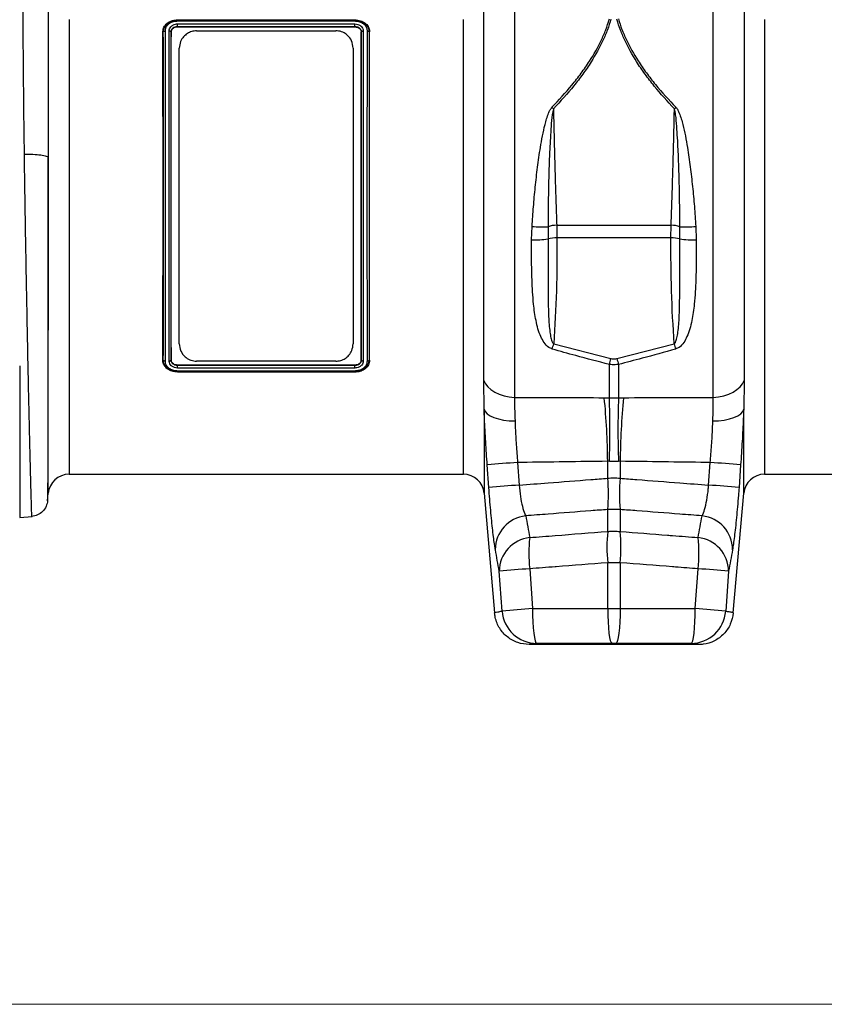
# Model space of a CAD drawing. Units: millimetres. Extents: x 1134 to 11922, y 1102 to 5464.
# Drawn here: x 8573 to 8804, y 2997 to 3280 of the extents above; entities that cross this region are included whole.
import ezdxf

# ---------------------------------------------------------------- set-up
doc = ezdxf.new("R2010")
doc.units = ezdxf.units.MM
doc.layers.get('0').update_dxf_attribs({"linetype": 'CONTINUOUS'})
doc.layers.add('ACO_DIMS', color=8, linetype='CONTINUOUS')
doc.layers.add('ACO_DRAINAGE', color=7, linetype='CONTINUOUS')

# ---------------------------------------------------------------- blocks, each defined once
blk = doc.blocks.new('ACO_-_32991_-_FRONT')
at = {"layer": 'ACO_DRAINAGE', "linetype": 'Continuous'}
for p, q in [((-718.75, 138.7), (-718.75, 22.08)), ((-661.65, 22.08), (-661.65, 138.7)), ((-727.64, 26.96), (-727.64, 133.75)), ((-652.76, 133.75), (-652.76, 26.96)), ((-846.9, 130.77), (-846.9, 0)), ((-815.7, 130.65), (-764.69, 130.65)), ((-815.7, 130.41), (-815.7, 130.65)), ((-815.7, 130.41), (-815.7, 130.41)), ((-815.7, 130.41), (-764.7, 130.41)), ((-764.71, 130.23), (-815.7, 130.23)), ((-764.7, 130.41), (-764.69, 130.65)), ((-764.7, 130.41), (-764.7, 130.41)), ((-733.5, 0), (-733.5, 130.77)), ((-646.9, 130.77), (-646.9, 0)), ((-815.71, 129.47), (-764.7, 129.47)), ((-815.7, 128.67), (-815.7, 128.67)), ((-815.7, 128.67), (-815.7, 128.62)), ((-764.7, 128.67), (-815.7, 128.67)), ((-815.7, 128.62), (-764.7, 128.62)), ((-810.2, 127.5), (-770.2, 127.5)), ((-764.7, 128.67), (-764.7, 128.62)), ((-764.7, 128.67), (-764.7, 128.67)), ((-819.79, 127.23), (-819.92, 127.25)), ((-817.61, 127.22), (-817.54, 127.23)), ((-817.54, 127.23), (-817.48, 127.24)), ((-762.87, 127.23), (-762.92, 127.24)), ((-762.79, 127.22), (-762.87, 127.23)), ((-760.61, 127.22), (-760.48, 127.24)), ((-815.2, 37.5), (-815.2, 122.5)), ((-765.2, 122.5), (-765.2, 37.5)), ((-852.88, -5.48), (-852.88, 91.17)), ((-713.87, 67.41), (-713.74, 71.24)), ((-709.15, 71.17), (-709.15, 67.68)), ((-706.66, 71.57), (-673.74, 71.57)), ((-706.66, 71.57), (-706.59, 67.95)), ((-673.81, 67.95), (-673.74, 71.57)), ((-671.25, 67.68), (-671.25, 71.17)), ((-666.66, 71.24), (-666.53, 67.41)), ((-673.81, 67.95), (-706.59, 67.95)), ((-707.51, 37.48), (-691.07, 33.25)), ((-689.33, 33.25), (-672.88, 37.48)), ((-819.78, 32.78), (-819.92, 32.76)), ((-817.61, 32.78), (-817.53, 32.77)), ((-817.53, 32.77), (-817.48, 32.76)), ((-764.7, 31.38), (-815.7, 31.38)), ((-815.7, 31.33), (-815.7, 31.38)), ((-815.7, 31.33), (-815.7, 31.33)), ((-815.7, 31.33), (-764.7, 31.33)), ((-770.2, 32.5), (-810.2, 32.5)), ((-764.7, 31.33), (-764.7, 31.38)), ((-764.7, 31.33), (-764.7, 31.33)), ((-762.86, 32.77), (-762.92, 32.76)), ((-762.79, 32.78), (-762.86, 32.77)), ((-760.61, 32.77), (-760.48, 32.75)), ((-691.51, 21.97), (-691.51, 31.56)), ((-688.89, 31.56), (-688.89, 21.97)), ((-815.7, 29.59), (-815.71, 29.35)), ((-764.7, 29.35), (-815.71, 29.35)), ((-764.69, 30.53), (-815.7, 30.53)), ((-815.7, 29.59), (-815.7, 29.59)), ((-764.7, 29.59), (-815.7, 29.59)), ((-815.69, 29.77), (-764.7, 29.77)), ((-764.7, 29.59), (-764.7, 29.59)), ((-764.7, 29.59), (-764.7, 29.35)), ((-727.52, 18.66), (-727.64, 26.96)), ((-727.64, 26.96), (-727.18, 26.01)), ((-727.18, 26.01), (-726.48, 25.13)), ((-653.91, 25.13), (-653.22, 26.01)), ((-653.22, 26.01), (-652.76, 26.96)), ((-652.76, 26.96), (-652.88, 18.66)), ((-726.48, 25.13), (-725.57, 24.32)), ((-725.57, 24.32), (-724.47, 23.61)), ((-724.47, 23.61), (-723.21, 23.02)), ((-723.21, 23.02), (-721.81, 22.56)), ((-658.59, 22.56), (-657.19, 23.02)), ((-657.19, 23.02), (-655.93, 23.61)), ((-655.93, 23.61), (-654.82, 24.32)), ((-654.82, 24.32), (-653.91, 25.13)), ((-721.81, 22.56), (-720.31, 22.24)), ((-720.31, 22.24), (-718.75, 22.08)), ((-692.97, 22), (-691.51, 21.97)), ((-691.51, 21.97), (-688.89, 21.97)), ((-688.89, 21.97), (-687.42, 22)), ((-661.65, 22.08), (-660.09, 22.24)), ((-660.09, 22.24), (-658.59, 22.56)), ((-727.52, 18.66), (-727.52, -5.48)), ((-727.52, 18.66), (-727.24, 17.99)), ((-727.24, 17.99), (-726.66, 17.37)), ((-726.66, 17.37), (-725.81, 16.79)), ((-654.59, 16.79), (-653.74, 17.37)), ((-653.74, 17.37), (-653.16, 17.99)), ((-653.16, 17.99), (-652.88, 18.66)), ((-652.88, -5.48), (-652.88, 18.66)), ((-725.81, 16.79), (-724.72, 16.3)), ((-724.72, 16.3), (-723.41, 15.89)), ((-723.41, 15.89), (-721.93, 15.58)), ((-721.93, 15.58), (-720.32, 15.38)), ((-720.32, 15.38), (-718.63, 15.3)), ((-661.77, 15.3), (-660.08, 15.38)), ((-660.08, 15.38), (-658.47, 15.58)), ((-658.47, 15.58), (-656.98, 15.89)), ((-656.98, 15.89), (-655.68, 16.3)), ((-655.68, 16.3), (-654.59, 16.79)), ((-717.9, 3.36), (-717.43, -3.13)), ((-691.51, 3.7), (-692, 3.71)), ((-692, -1.16), (-692, 3.71)), ((-688.89, 3.7), (-691.51, 3.7)), ((-688.4, 3.71), (-688.89, 3.7)), ((-688.4, 3.71), (-688.4, -1.16)), ((-662.97, -3.13), (-662.5, 3.36)), ((-846.9, 0), (-733.5, 0)), ((-726.17, -3.86), (-726.64, 2.66)), ((-653.76, 2.66), (-654.23, -3.86)), ((-646.9, 0), (-553.1, 0)), ((-853.07, -7.69), (-852.88, -5.48)), ((-727.52, -5.48), (-724.51, -39.87)), ((-655.89, -39.87), (-652.88, -5.48)), ((-692, -16.46), (-692, -10.15)), ((-688.4, -10.15), (-688.4, -16.46)), ((-861.1, -12.45), (-857.52, -12.14)), ((-692, -38.63), (-692, -25.46)), ((-688.4, -25.46), (-688.4, -38.63)), ((-722.34, -39.36), (-723.16, -27.9)), ((-714.42, -27.2), (-713.6, -38.65)), ((-666.8, -38.65), (-665.98, -27.2)), ((-657.24, -27.9), (-658.05, -39.36)), ((-713.6, -38.65), (-713.58, -40.59)), ((-692, -38.63), (-688.4, -38.63)), ((-692, -38.63), (-691.97, -40.58)), ((-688.4, -38.63), (-688.43, -40.58)), ((-666.82, -40.59), (-666.8, -38.65)), ((-713.58, -40.59), (-713.51, -42.46)), ((-713.51, -42.46), (-713.4, -44.19)), ((-691.97, -40.58), (-691.9, -42.45)), ((-691.9, -42.45), (-691.79, -44.18)), ((-688.5, -42.45), (-688.61, -44.18)), ((-688.43, -40.58), (-688.5, -42.45)), ((-667, -44.19), (-666.89, -42.46)), ((-666.89, -42.46), (-666.82, -40.59)), ((-713.4, -44.19), (-713.24, -45.7)), ((-691.79, -44.18), (-691.64, -45.69)), ((-688.61, -44.18), (-688.76, -45.69)), ((-667.16, -45.7), (-667, -44.19)), ((-713.24, -45.7), (-713.06, -46.95)), ((-713.06, -46.95), (-712.85, -47.87)), ((-712.85, -47.87), (-712.62, -48.45)), ((-691.64, -45.69), (-691.46, -46.93)), ((-691.46, -46.93), (-691.26, -47.86)), ((-691.26, -47.86), (-691.03, -48.43)), ((-689.14, -47.86), (-689.37, -48.43)), ((-688.94, -46.93), (-689.14, -47.86)), ((-688.76, -45.69), (-688.94, -46.93)), ((-667.78, -48.45), (-667.55, -47.87)), ((-667.55, -47.87), (-667.34, -46.95)), ((-667.34, -46.95), (-667.16, -45.7)), ((-665.85, -49), (-714.55, -49)), ((-712.62, -48.45), (-712.38, -48.65)), ((-691.03, -48.43), (-690.8, -48.63)), ((-689.6, -48.63), (-690.8, -48.63)), ((-689.37, -48.43), (-689.6, -48.63)), ((-668.02, -48.65), (-667.78, -48.45))]:
    blk.add_line(p, q, dxfattribs=at)
for centre, radius, start, end in [((-732.95, 79.56), 35.97, 45.1663, 46.1371), ((-647.45, 79.56), 35.97, 133.8629, 134.8337), ((-710.92, 104.25), 33.13, 265.1183, 273.0581), ((-706.61, 63.44), 8.13, 90.3357, 108.1817), ((-673.79, 63.44), 8.13, 71.8183, 89.6643), ((-669.48, 104.25), 33.13, 266.9419, 274.8817), ((-706.76, 57.21), 10.73, 89.0671, 102.8856), ((-673.64, 57.21), 10.73, 77.1144, 90.9329), ((-712.83, 90.79), 23.41, 267.4442, 279.0275), ((-667.57, 90.79), 23.41, 260.9725, 272.5558), ((-795.05, 62.29), 90.98, 343.2017, 344.1789), ((-585.35, 62.29), 90.98, 195.8211, 196.7983), ((-787.91, 57.37), 99.8, 345.0125, 346.0126), ((-592.49, 57.37), 99.8, 193.9874, 194.9875), ((-898.37, 1.84), 206.38, 0.5176, 5.605), ((-973.5, 12.83), 282.14, 358.1439, 1.8561), ((-406.9, 12.83), 282.14, 178.1439, 181.8561), ((-482.03, 1.84), 206.38, 174.395, 179.4824), ((-700.46, -267.2), 271.12, 93.6873, 95.5397), ((-679.94, -267.2), 271.12, 84.4603, 86.3127), ((-733.5, -6), 6, 5, 90), ((-646.9, -6), 6, 90, 175), ((-846.9, -6), 6, 90, 175), ((-736.33, -5.65), 44.56, 354.206, 5.794), ((-644.07, -5.65), 44.56, 174.206, 185.794), ((-700.12, -265.23), 262.67, 93.7794, 95.692), ((-680.28, -265.23), 262.67, 84.308, 86.2206), ((-714.56, -21.68), 9.75, 95.9234, 180.156), ((-665.84, -21.68), 9.75, 359.844, 84.0766), ((-647.66, -20.96), 44.56, 174.206, 185.794), ((-732.74, -20.96), 44.56, 354.206, 5.794), ((-713.4, -27.92), 9.76, 96.0096, 179.8876), ((-670.93, -22.7), 43.73, 174.096, 185.904), ((-709.47, -22.7), 43.73, 354.096, 5.904), ((-667, -27.92), 9.76, 0.1124, 83.9904), ((-696.85, -303.55), 276.91, 93.6388, 95.4532), ((-683.55, -303.55), 276.91, 84.5468, 86.3612), ((-696.18, -303.96), 265.88, 93.7579, 95.6481), ((-712.37, -38.65), 10, 184.1004, 269.9545), ((-668.02, -38.65), 10, 270.0455, 355.8996), ((-684.22, -303.96), 265.88, 84.3519, 86.2421)]:
    blk.add_arc(centre, radius, start, end, dxfattribs=at)
for points, knots in [([(-859.73, 92.07), (-859.77, 95.11), (-859.85, 101.1), (-859.94, 109.72), (-860.02, 117.83), (-860.07, 125.36), (-860.1, 132.32), (-860.11, 136.54), (-860.11, 138.62)], [0, 0, 0, 0, 0.179616, 0.354057, 0.523319, 0.687399, 0.846294, 1, 1, 1, 1]), ([(-852.86, 134.14), (-852.86, 132.19), (-852.86, 128.24), (-852.86, 121.75), (-852.86, 114.78), (-852.87, 107.31), (-852.87, 99.42), (-852.88, 93.95), (-852.88, 91.17)], [0, 0, 0, 0, 0.1560807, 0.3163699, 0.4808861, 0.6496488, 0.8226793, 1, 1, 1, 1]), ([(-819.92, 127.25), (-819.86, 127.7), (-819.73, 128.61), (-818.78, 129.69), (-817.53, 130.39), (-816.44, 130.63), (-815.84, 130.64), (-815.7, 130.65)], [0, 0, 0, 0, 0.251287, 0.505496, 0.726228, 0.93834, 1, 1, 1, 1]), ([(-819.78, 127.23), (-819.77, 127.29), (-819.74, 127.71), (-819.52, 128.55), (-818.86, 129.29), (-818.05, 129.87), (-817.07, 130.31), (-816.16, 130.38), (-815.7, 130.41)], [0, 0, 0, 0, 0.033035, 0.251746, 0.470004, 0.559122, 0.777183, 1, 1, 1, 1]), ([(-815.7, 130.23), (-816.12, 130.2), (-816.95, 130.14), (-817.84, 129.73), (-818.55, 129.21), (-819.11, 128.55), (-819.26, 127.86), (-819.29, 127.48), (-819.3, 127.44)], [0, 0, 0, 0, 0.226686, 0.446714, 0.535713, 0.752007, 0.966989, 1, 1, 1, 1]), ([(-815.7, 130.23), (-815.7, 130.24), (-815.7, 130.29), (-815.7, 130.37), (-815.7, 130.4), (-815.7, 130.41)], [0, 0, 0, 0, 0.086917, 0.500558, 1, 1, 1, 1]), ([(-764.71, 130.23), (-764.71, 130.24), (-764.71, 130.29), (-764.7, 130.37), (-764.7, 130.4), (-764.7, 130.41)], [0, 0, 0, 0, 0.0460619, 0.5359791, 1, 1, 1, 1]), ([(-761.1, 127.45), (-761.11, 127.57), (-761.12, 127.99), (-761.39, 128.66), (-762.03, 129.39), (-762.95, 129.95), (-763.93, 130.19), (-764.53, 130.22), (-764.71, 130.23)], [0, 0, 0, 0, 0.079127, 0.284491, 0.459194, 0.678719, 0.900014, 1, 1, 1, 1]), ([(-764.7, 130.41), (-764.5, 130.4), (-763.86, 130.37), (-762.79, 130.12), (-761.75, 129.5), (-760.97, 128.64), (-760.7, 127.95), (-760.64, 127.55), (-760.64, 127.55)], [0, 0, 0, 0, 0.101378, 0.335761, 0.56851, 0.756712, 0.99999, 1, 1, 1, 1]), ([(-764.69, 130.65), (-764.15, 130.6), (-763.06, 130.5), (-761.73, 129.78), (-760.85, 128.8), (-760.51, 127.92), (-760.49, 127.39), (-760.48, 127.24)], [0, 0, 0, 0, 0.2427009, 0.4881363, 0.7038985, 0.9193475, 1, 1, 1, 1]), ([(-708.03, 105.49), (-706.06, 107.59), (-703.09, 110.76), (-699.59, 115.27), (-696.65, 119.51), (-694.27, 123.7), (-692.48, 127.77), (-691.83, 129.85), (-691.51, 130.89)], [0, 0, 0, 0, 0.270257, 0.407279, 0.545033, 0.769234, 0.88411, 1, 1, 1, 1]), ([(-691.07, 130.8), (-691.39, 129.78), (-692.01, 127.75), (-693.78, 123.62), (-696.16, 119.35), (-699.11, 115.04), (-702.6, 110.47), (-705.59, 107.23), (-707.59, 105.06)], [0, 0, 0, 0, 0.112192, 0.224408, 0.455683, 0.590509, 0.725364, 1, 1, 1, 1]), ([(-672.81, 105.06), (-674.79, 107.21), (-677.78, 110.44), (-681.29, 115.04), (-684.23, 119.34), (-686.59, 123.58), (-688.36, 127.68), (-689.01, 129.76), (-689.33, 130.8)], [0, 0, 0, 0, 0.27143, 0.409478, 0.547494, 0.77054, 0.885284, 1, 1, 1, 1]), ([(-688.89, 130.89), (-688.58, 129.89), (-687.96, 127.9), (-686.2, 123.85), (-683.84, 119.65), (-680.9, 115.39), (-677.39, 110.85), (-674.39, 107.64), (-672.37, 105.49)], [0, 0, 0, 0, 0.110765, 0.222495, 0.451779, 0.587183, 0.723365, 1, 1, 1, 1]), ([(-819.78, 127.23), (-819.76, 127.27), (-819.71, 127.33), (-819.59, 127.4), (-819.45, 127.43), (-819.35, 127.44), (-819.3, 127.44), (-819.3, 127.44)], [0, 0, 0, 0, 0.277023, 0.535667, 0.794476, 0.974435, 1, 1, 1, 1]), ([(-819.3, 127.44), (-819.29, 124.83), (-819.29, 119.59), (-819.29, 111.83), (-819.28, 104.61), (-819.28, 98.01), (-819.28, 91.21), (-819.28, 84.35), (-819.28, 77.52), (-819.28, 70.74), (-819.28, 63.95), (-819.28, 57.26), (-819.29, 50.77), (-819.29, 44.47), (-819.29, 38.34), (-819.3, 34.49), (-819.3, 32.55)], [0, 0, 0, 0, 0.092788, 0.186857, 0.253417, 0.320443, 0.388944, 0.457955, 0.524156, 0.590818, 0.658929, 0.727541, 0.794422, 0.861778, 0.93063, 1, 1, 1, 1]), ([(-818.1, 32.54), (-818.1, 32.62), (-818.1, 34.52), (-818.11, 38.36), (-818.11, 44.33), (-818.11, 50.63), (-818.12, 57.13), (-818.12, 63.74), (-818.12, 70.45), (-818.12, 77.31), (-818.12, 84.19), (-818.12, 90.99), (-818.12, 97.72), (-818.12, 104.4), (-818.11, 111.72), (-818.11, 119.56), (-818.1, 124.82), (-818.1, 127.46)], [0, 0, 0, 0, 0.003051, 0.069222, 0.135853, 0.203932, 0.272512, 0.338683, 0.405313, 0.473393, 0.541973, 0.608501, 0.675496, 0.743965, 0.812944, 0.905829, 1, 1, 1, 1]), ([(-818.1, 127.46), (-818.08, 127.67), (-818.03, 128.09), (-817.66, 128.69), (-817.07, 129.16), (-816.35, 129.43), (-815.89, 129.46), (-815.71, 129.47)], [0, 0, 0, 0, 0.2061819, 0.3982393, 0.6406913, 0.8550563, 1, 1, 1, 1]), ([(-818.1, 127.46), (-818.09, 127.46), (-818.03, 127.46), (-817.92, 127.44), (-817.78, 127.4), (-817.67, 127.32), (-817.63, 127.26), (-817.61, 127.22)], [0, 0, 0, 0, 0.047471, 0.253714, 0.502481, 0.75124, 1, 1, 1, 1]), ([(-815.7, 128.67), (-815.85, 128.66), (-816.22, 128.64), (-816.8, 128.44), (-817.26, 128.08), (-817.51, 127.71), (-817.58, 127.47), (-817.6, 127.37), (-817.6, 127.37)], [0, 0, 0, 0, 0.156659, 0.385207, 0.643277, 0.848774, 0.999979, 1, 1, 1, 1]), ([(-817.48, 127.24), (-817.46, 127.4), (-817.42, 127.72), (-817.09, 128.14), (-816.64, 128.44), (-816.15, 128.6), (-815.82, 128.61), (-815.7, 128.62)], [0, 0, 0, 0, 0.220022, 0.437309, 0.646372, 0.863201, 1, 1, 1, 1]), ([(-815.7, 128.67), (-815.7, 128.68), (-815.7, 128.71), (-815.7, 128.83), (-815.7, 128.97), (-815.7, 129.14), (-815.7, 129.3), (-815.7, 129.41), (-815.71, 129.46), (-815.71, 129.47)], [0, 0, 0, 0, 0.164279, 0.328559, 0.492833, 0.657117, 0.821424, 0.977177, 1, 1, 1, 1]), ([(-810.2, 127.5), (-810.68, 127.46), (-811.65, 127.37), (-812.96, 126.74), (-814.07, 125.77), (-814.99, 124.35), (-815.12, 123.16), (-815.2, 122.5)], [0, 0, 0, 0, 0.167669, 0.334795, 0.514867, 0.728884, 1, 1, 1, 1]), ([(-765.2, 122.5), (-765.29, 123.22), (-765.46, 124.6), (-766.65, 126.17), (-768.13, 127.15), (-769.36, 127.48), (-770.06, 127.5), (-770.2, 127.5)], [0, 0, 0, 0, 0.294414, 0.565612, 0.757732, 0.951001, 1, 1, 1, 1]), ([(-764.7, 129.47), (-764.39, 129.44), (-763.78, 129.38), (-763.21, 129.06), (-762.76, 128.68), (-762.43, 128.24), (-762.31, 127.75), (-762.3, 127.49), (-762.3, 127.46)], [0, 0, 0, 0, 0.235615, 0.478108, 0.526009, 0.748352, 0.970791, 1, 1, 1, 1]), ([(-764.7, 128.67), (-764.7, 128.68), (-764.7, 128.71), (-764.7, 128.83), (-764.7, 128.97), (-764.7, 129.14), (-764.7, 129.3), (-764.7, 129.41), (-764.7, 129.46), (-764.7, 129.47)], [0, 0, 0, 0, 0.164266, 0.328531, 0.492795, 0.657062, 0.821336, 0.968679, 1, 1, 1, 1]), ([(-762.79, 127.22), (-762.79, 127.25), (-762.8, 127.45), (-762.91, 127.76), (-763.16, 128.08), (-763.48, 128.34), (-763.72, 128.47), (-764.17, 128.63), (-764.45, 128.65), (-764.7, 128.67)], [0, 0, 0, 0, 0.029631, 0.253385, 0.474892, 0.522668, 0.72299, 0.7643, 1, 1, 1, 1]), ([(-764.7, 128.62), (-764.48, 128.6), (-764.04, 128.56), (-763.48, 128.28), (-763.09, 127.9), (-762.93, 127.52), (-762.92, 127.3), (-762.92, 127.24)], [0, 0, 0, 0, 0.24069, 0.478275, 0.69786, 0.910343, 1, 1, 1, 1]), ([(-762.79, 127.23), (-762.77, 127.26), (-762.73, 127.32), (-762.62, 127.4), (-762.47, 127.45), (-762.36, 127.46), (-762.3, 127.46), (-762.3, 127.46)], [0, 0, 0, 0, 0.248764, 0.497527, 0.746317, 0.965393, 1, 1, 1, 1]), ([(-762.3, 127.46), (-762.29, 124.86), (-762.29, 119.6), (-762.29, 111.84), (-762.28, 104.61), (-762.28, 98.01), (-762.28, 91.21), (-762.28, 84.35), (-762.28, 77.52), (-762.28, 70.74), (-762.28, 63.95), (-762.28, 59), (-762.28, 54.52), (-762.29, 49.09), (-762.29, 41.11), (-762.29, 35.41), (-762.3, 32.54)], [0, 0, 0, 0, 0.092918, 0.187122, 0.253655, 0.320655, 0.389129, 0.458112, 0.524287, 0.590922, 0.659006, 0.72759, 0.741578, 0.797559, 0.897964, 1, 1, 1, 1]), ([(-761.1, 32.56), (-761.1, 32.64), (-761.1, 34.53), (-761.11, 38.36), (-761.11, 44.33), (-761.11, 50.63), (-761.12, 57.13), (-761.12, 63.74), (-761.12, 70.45), (-761.12, 77.31), (-761.12, 84.19), (-761.12, 90.99), (-761.12, 97.72), (-761.12, 104.4), (-761.11, 111.72), (-761.11, 119.56), (-761.1, 124.81), (-761.1, 127.45)], [0, 0, 0, 0, 0.002713, 0.068914, 0.135576, 0.203687, 0.272298, 0.3385, 0.405161, 0.473272, 0.541884, 0.608443, 0.67547, 0.743971, 0.812981, 0.905848, 1, 1, 1, 1]), ([(-761.1, 127.45), (-761.05, 127.45), (-760.93, 127.44), (-760.79, 127.39), (-760.67, 127.32), (-760.63, 127.26), (-760.61, 127.22)], [0, 0, 0, 0, 0.249971, 0.499968, 0.749989, 1, 1, 1, 1]), ([(-760.64, 127.55), (-760.64, 127.55), (-760.62, 127.44), (-760.62, 127.33), (-760.61, 127.23)], [0, 0, 0, 0, 0.000155, 1, 1, 1, 1]), ([(-819.92, 32.76), (-819.91, 34.57), (-819.91, 38.21), (-819.9, 44.1), (-819.89, 50.29), (-819.88, 56.69), (-819.88, 63.2), (-819.88, 69.82), (-819.88, 76.58), (-819.88, 83.36), (-819.88, 90.07), (-819.88, 96.69), (-819.88, 103.27), (-819.89, 110.71), (-819.9, 118.89), (-819.91, 124.45), (-819.92, 127.25)], [0, 0, 0, 0, 0.06557, 0.131596, 0.199057, 0.267015, 0.332585, 0.39861, 0.466072, 0.534029, 0.5996, 0.665626, 0.733087, 0.801045, 0.899734, 1, 1, 1, 1]), ([(-819.79, 32.78), (-819.79, 32.86), (-819.78, 34.74), (-819.78, 38.57), (-819.78, 44.51), (-819.78, 50.78), (-819.77, 57.25), (-819.77, 63.83), (-819.77, 70.5), (-819.77, 77.32), (-819.77, 84.16), (-819.77, 90.94), (-819.77, 97.63), (-819.78, 104.28), (-819.78, 111.56), (-819.78, 119.37), (-819.78, 124.6), (-819.79, 127.23)], [0, 0, 0, 0, 0.002925, 0.069113, 0.135758, 0.203848, 0.272436, 0.338615, 0.405252, 0.473335, 0.541918, 0.608455, 0.675459, 0.743933, 0.812915, 0.905817, 1, 1, 1, 1]), ([(-819.79, 127.23), (-819.78, 127.23), (-819.78, 127.23), (-819.78, 127.23), (-819.78, 127.23)], [0, 0, 0, 0, 0.5323019, 1, 1, 1, 1]), ([(-817.61, 127.22), (-817.61, 127.22), (-817.62, 124.67), (-817.62, 119.35), (-817.62, 110.94), (-817.62, 102.21), (-817.63, 93.31), (-817.63, 84.25), (-817.63, 75.16), (-817.63, 66.15), (-817.62, 57.27), (-817.62, 48.66), (-817.62, 40.42), (-817.62, 35.25), (-817.61, 32.78), (-817.61, 32.77)], [0, 0, 0, 0, 0.000026, 0.093559, 0.187092, 0.277323, 0.367844, 0.458075, 0.547802, 0.637815, 0.727543, 0.818247, 0.909246, 0.999951, 1, 1, 1, 1]), ([(-817.6, 127.37), (-817.6, 127.37), (-817.6, 127.35), (-817.6, 127.32), (-817.61, 127.3), (-817.61, 127.3)], [0, 0, 0, 0, 0.000559, 0.99944, 1, 1, 1, 1]), ([(-817.61, 127.3), (-817.61, 127.3), (-817.61, 127.28), (-817.61, 127.25), (-817.61, 127.22)], [0, 0, 0, 0, 0.0005966, 1, 1, 1, 1]), ([(-817.61, 127.22), (-817.61, 127.22), (-817.61, 127.22), (-817.61, 127.22), (-817.61, 127.22)], [0, 0, 0, 0, 0.53191, 1, 1, 1, 1]), ([(-817.48, 32.76), (-817.48, 34.58), (-817.49, 38.22), (-817.5, 44.11), (-817.51, 50.3), (-817.52, 56.69), (-817.52, 63.21), (-817.52, 69.83), (-817.52, 76.59), (-817.52, 83.37), (-817.52, 90.08), (-817.52, 96.7), (-817.52, 103.28), (-817.51, 110.71), (-817.5, 118.89), (-817.49, 124.44), (-817.48, 127.24)], [0, 0, 0, 0, 0.065587, 0.131629, 0.199107, 0.267082, 0.332669, 0.398711, 0.46619, 0.534165, 0.599752, 0.665794, 0.733273, 0.801248, 0.899839, 1, 1, 1, 1]), ([(-762.92, 32.76), (-762.91, 34.58), (-762.91, 38.22), (-762.9, 44.1), (-762.89, 50.29), (-762.88, 56.69), (-762.88, 63.21), (-762.88, 69.82), (-762.88, 76.59), (-762.88, 83.37), (-762.88, 90.08), (-762.88, 96.69), (-762.88, 103.27), (-762.89, 110.71), (-762.9, 118.89), (-762.91, 124.44), (-762.92, 127.24)], [0, 0, 0, 0, 0.065587, 0.131629, 0.199107, 0.267082, 0.332669, 0.398711, 0.46619, 0.534165, 0.599752, 0.665794, 0.733273, 0.801248, 0.899839, 1, 1, 1, 1]), ([(-762.79, 32.78), (-762.79, 32.78), (-762.79, 32.86), (-762.78, 34.74), (-762.78, 38.57), (-762.78, 44.51), (-762.78, 50.78), (-762.77, 57.25), (-762.77, 63.83), (-762.77, 70.5), (-762.77, 77.32), (-762.77, 84.16), (-762.77, 90.94), (-762.77, 97.63), (-762.78, 104.28), (-762.78, 111.56), (-762.78, 119.33), (-762.78, 124.66), (-762.79, 127.22), (-762.79, 127.23)], [0, 0, 0, 0, 0.000026, 0.002951, 0.069139, 0.135785, 0.203874, 0.272462, 0.338641, 0.405278, 0.47336, 0.541943, 0.60848, 0.675483, 0.743957, 0.812939, 0.905805, 0.999951, 1, 1, 1, 1]), ([(-762.79, 127.23), (-762.79, 127.22), (-762.79, 127.22), (-762.79, 127.22), (-762.79, 127.22)], [0, 0, 0, 0, 0.525874, 1, 1, 1, 1]), ([(-760.61, 127.22), (-760.62, 124.61), (-760.62, 119.38), (-760.62, 110.93), (-760.62, 102.21), (-760.63, 93.31), (-760.63, 84.25), (-760.63, 75.16), (-760.63, 66.15), (-760.62, 57.27), (-760.62, 48.66), (-760.62, 40.38), (-760.62, 35.31), (-760.61, 32.77)], [0, 0, 0, 0, 0.093532, 0.187064, 0.277295, 0.367816, 0.458047, 0.547774, 0.637787, 0.727514, 0.818247, 0.909274, 1, 1, 1, 1]), ([(-760.48, 32.75), (-760.48, 34.56), (-760.49, 38.2), (-760.5, 44.09), (-760.51, 50.28), (-760.52, 56.68), (-760.52, 63.19), (-760.52, 69.81), (-760.52, 76.58), (-760.52, 83.35), (-760.52, 90.06), (-760.52, 96.68), (-760.52, 103.26), (-760.51, 110.7), (-760.5, 118.89), (-760.49, 124.44), (-760.48, 127.24)], [0, 0, 0, 0, 0.06557, 0.131596, 0.199057, 0.267014, 0.332585, 0.39861, 0.466072, 0.534029, 0.5996, 0.665626, 0.733087, 0.801045, 0.899734, 1, 1, 1, 1]), ([(-713.74, 71.24), (-713.61, 73.12), (-713.36, 76.88), (-712.84, 82.56), (-712.19, 88.26), (-711.32, 94.29), (-710.35, 99.5), (-709.33, 103.05), (-708.62, 104.71), (-708.23, 105.23), (-708.03, 105.49)], [0, 0, 0, 0, 0.160922, 0.322469, 0.485971, 0.65016, 0.84393, 0.943684, 0.97152, 1, 1, 1, 1]), ([(-707.59, 105.06), (-707.71, 104.5), (-708.07, 102.85), (-708.35, 98.96), (-708.68, 93.8), (-708.89, 87.88), (-709.03, 82.32), (-709.12, 76.73), (-709.14, 73.02), (-709.15, 71.17)], [0, 0, 0, 0, 0.051476, 0.150493, 0.346287, 0.507878, 0.670189, 0.834718, 1, 1, 1, 1]), ([(-707.59, 105.06), (-707.55, 103.27), (-707.48, 99.68), (-707.35, 94.18), (-707.2, 88.58), (-707.04, 82.9), (-706.86, 77.21), (-706.73, 73.46), (-706.66, 71.57)], [0, 0, 0, 0, 0.161261, 0.323319, 0.490215, 0.657994, 0.828526, 1, 1, 1, 1]), ([(-673.74, 71.57), (-673.68, 73.4), (-673.55, 77.08), (-673.37, 82.72), (-673.2, 88.45), (-673.05, 94.12), (-672.92, 99.67), (-672.84, 103.26), (-672.81, 105.06)], [0, 0, 0, 0, 0.166896, 0.334676, 0.505207, 0.676681, 0.837942, 1, 1, 1, 1]), ([(-671.25, 71.17), (-671.26, 72.98), (-671.27, 76.62), (-671.36, 82.17), (-671.51, 87.77), (-671.72, 93.76), (-672.05, 98.96), (-672.32, 102.85), (-672.68, 104.5), (-672.81, 105.06)], [0, 0, 0, 0, 0.161598, 0.323909, 0.488432, 0.653713, 0.849507, 0.948524, 1, 1, 1, 1]), ([(-672.37, 105.49), (-672.18, 105.24), (-671.78, 104.72), (-671.07, 103.06), (-670.04, 99.5), (-669.08, 94.32), (-668.22, 88.36), (-667.58, 82.7), (-667.05, 76.98), (-666.79, 73.16), (-666.66, 71.24)], [0, 0, 0, 0, 0.0275326, 0.0563196, 0.1560733, 0.3498422, 0.5107164, 0.6722654, 0.8358034, 1, 1, 1, 1]), ([(-857.61, -12.15), (-857.61, -12.05), (-857.62, -11.85), (-857.66, -10.57), (-857.7, -9.21), (-857.73, -8.15), (-857.76, -6.92), (-857.8, -5.53), (-857.86, -3.35), (-857.95, 0.01), (-858.05, 4), (-858.13, 7.5), (-858.2, 10.1), (-858.26, 12.91), (-858.33, 15.95), (-858.44, 20.5), (-858.58, 26.8), (-858.75, 35.12), (-858.92, 43.94), (-859.11, 53.18), (-859.28, 62.72), (-859.45, 72.46), (-859.6, 82.3), (-859.69, 88.81), (-859.73, 92.07)], [0, 0, 0, 0, 0.062082, 0.124402, 0.149407, 0.17445, 0.199531, 0.224652, 0.249811, 0.305479, 0.36568, 0.39104, 0.417128, 0.443941, 0.471482, 0.49975, 0.562246, 0.624753, 0.68727, 0.749799, 0.81237, 0.874928, 0.937472, 1, 1, 1, 1]), ([(-859.73, 92.07), (-858.89, 92.05), (-857.16, 92.01), (-854.95, 91.8), (-853.36, 91.51), (-853.03, 91.28), (-852.88, 91.17)], [0, 0, 0, 0, 0.242227, 0.5, 0.757773, 1, 1, 1, 1]), ([(-852.88, 91.17), (-852.88, 88.62), (-852.89, 83.21), (-852.9, 76.5), (-852.91, 71.1), (-852.91, 67.24), (-852.92, 63.26), (-852.92, 59.16), (-852.93, 55.67), (-852.94, 52.82), (-852.94, 50.64), (-852.94, 48.48), (-852.95, 46.34), (-852.95, 44.22), (-852.95, 42.12), (-852.96, 40.05), (-852.96, 38.11), (-852.97, 36.16), (-852.97, 34.08), (-852.97, 31.66), (-852.98, 28.93), (-852.99, 25.9), (-852.99, 22.05), (-853, 17.7), (-853.01, 13.19), (-853.02, 9.74), (-853.03, 7.13), (-853.03, 5.19), (-853.04, 3.43), (-853.04, 1.85), (-853.04, 0.3), (-853.05, -1.17), (-853.05, -2.55), (-853.05, -3.74), (-853.05, -4.75), (-853.06, -5.74), (-853.06, -6.67), (-853.06, -7.44), (-853.06, -7.54), (-853.06, -7.6)], [0, 0, 0, 0, 0.05221, 0.110792, 0.1360271, 0.1622916, 0.1895881, 0.2179198, 0.2472897, 0.2628112, 0.2783405, 0.2938778, 0.309423, 0.3249762, 0.3405375, 0.3561069, 0.3716845, 0.3849272, 0.4011927, 0.4204854, 0.4428108, 0.4681749, 0.4965846, 0.5432324, 0.5879754, 0.6308027, 0.6555786, 0.6796589, 0.7030416, 0.7257248, 0.747707, 0.774331, 0.8002525, 0.8254696, 0.8499804, 0.8737833, 0.9102219, 0.952295, 1, 1, 1, 1]), ([(-707.95, 36), (-708.28, 36.14), (-709.25, 36.54), (-710.35, 37.86), (-711.33, 39.69), (-712.08, 41.82), (-712.81, 44.92), (-713.45, 49.62), (-713.77, 55.46), (-713.91, 61.65), (-713.88, 65.49), (-713.87, 67.41)], [0, 0, 0, 0, 0.031314, 0.090777, 0.150464, 0.225637, 0.300932, 0.448751, 0.662934, 0.831465, 1, 1, 1, 1]), ([(-709.15, 67.68), (-709.16, 64.02), (-709.16, 58.06), (-709.14, 50.61), (-709, 45.32), (-708.78, 41.76), (-708.36, 39.29), (-708.06, 38.2), (-707.71, 37.63), (-707.56, 37.52), (-707.51, 37.48)], [0, 0, 0, 0, 0.35705, 0.581651, 0.733614, 0.881863, 0.936096, 0.982403, 0.994239, 1, 1, 1, 1]), ([(-706.59, 67.95), (-706.59, 62.87), (-706.61, 52.71), (-707.21, 42.56), (-707.51, 37.48)], [0, 0, 0, 0, 0.499641, 1, 1, 1, 1]), ([(-672.88, 37.48), (-673.18, 42.55), (-673.78, 52.7), (-673.8, 62.86), (-673.81, 67.95)], [0, 0, 0, 0, 0.499657, 1, 1, 1, 1]), ([(-672.88, 37.48), (-672.8, 37.56), (-672.66, 37.68), (-672.33, 38.24), (-672.04, 39.29), (-671.62, 41.75), (-671.4, 45.32), (-671.26, 50.61), (-671.24, 58.06), (-671.24, 64.02), (-671.25, 67.68)], [0, 0, 0, 0, 0.010663, 0.017575, 0.063883, 0.118117, 0.26637, 0.418336, 0.642942, 1, 1, 1, 1]), ([(-666.53, 67.41), (-666.52, 65.49), (-666.49, 61.65), (-666.63, 55.46), (-666.95, 49.62), (-667.59, 44.92), (-668.32, 41.82), (-669.07, 39.69), (-670.05, 37.86), (-671.15, 36.54), (-672.11, 36.14), (-672.45, 36)], [0, 0, 0, 0, 0.168535, 0.337066, 0.551249, 0.699068, 0.774363, 0.849536, 0.909223, 0.968686, 1, 1, 1, 1]), ([(-815.2, 37.5), (-815.11, 36.78), (-814.94, 35.4), (-813.75, 33.83), (-812.26, 32.85), (-811.04, 32.52), (-810.34, 32.5), (-810.2, 32.5)], [0, 0, 0, 0, 0.294414, 0.565612, 0.757732, 0.951001, 1, 1, 1, 1]), ([(-770.2, 32.5), (-769.71, 32.54), (-768.74, 32.63), (-767.43, 33.26), (-766.32, 34.23), (-765.41, 35.65), (-765.27, 36.84), (-765.2, 37.5)], [0, 0, 0, 0, 0.167669, 0.334795, 0.514867, 0.728884, 1, 1, 1, 1]), ([(-691.51, 31.56), (-694.73, 32.39), (-700.23, 33.8), (-705.69, 35.35), (-707.95, 36)], [0, 0, 0, 0, 0.586438, 1, 1, 1, 1]), ([(-672.45, 36), (-675.65, 35.09), (-681.12, 33.55), (-686.62, 32.14), (-688.89, 31.56)], [0, 0, 0, 0, 0.586453, 1, 1, 1, 1]), ([(-861.1, 31.19), (-861.1, 29.01), (-861.1, 24.65), (-861.1, 18.6), (-861.1, 12.96), (-861.1, 7.81), (-861.1, 3.18), (-861.1, -0.91), (-861.1, -4.42), (-861.1, -7.32), (-861.1, -9.6), (-861.1, -11.24), (-861.1, -12.26), (-861.1, -12.39), (-861.1, -12.45)], [0, 0, 0, 0, 0.083333, 0.166667, 0.25, 0.333333, 0.416667, 0.5, 0.583333, 0.666667, 0.75, 0.833333, 0.916667, 1, 1, 1, 1]), ([(-815.71, 29.35), (-816.25, 29.4), (-817.34, 29.5), (-818.67, 30.22), (-819.55, 31.2), (-819.89, 32.08), (-819.91, 32.61), (-819.92, 32.76)], [0, 0, 0, 0, 0.242701, 0.488136, 0.703898, 0.919348, 1, 1, 1, 1]), ([(-819.78, 32.78), (-819.77, 32.74), (-819.73, 32.68), (-819.61, 32.61), (-819.46, 32.56), (-819.35, 32.55), (-819.3, 32.55)], [0, 0, 0, 0, 0.249999, 0.499999, 0.749999, 1, 1, 1, 1]), ([(-819.76, 32.45), (-819.76, 32.45), (-819.78, 32.56), (-819.78, 32.67), (-819.78, 32.77)], [0, 0, 0, 0, 0.000156, 1, 1, 1, 1]), ([(-815.7, 29.59), (-815.89, 29.6), (-816.54, 29.63), (-817.61, 29.88), (-818.65, 30.5), (-819.43, 31.36), (-819.7, 32.05), (-819.76, 32.45), (-819.76, 32.45)], [0, 0, 0, 0, 0.1013785, 0.3357612, 0.5685101, 0.7567125, 0.9999896, 1, 1, 1, 1]), ([(-819.3, 32.55), (-819.29, 32.43), (-819.27, 32.01), (-819.01, 31.34), (-818.37, 30.61), (-817.44, 30.05), (-816.47, 29.81), (-815.87, 29.78), (-815.69, 29.77)], [0, 0, 0, 0, 0.079127, 0.284491, 0.459194, 0.678719, 0.900014, 1, 1, 1, 1]), ([(-818.1, 32.54), (-818.09, 32.54), (-818.04, 32.54), (-817.92, 32.55), (-817.78, 32.6), (-817.67, 32.68), (-817.63, 32.74), (-817.61, 32.77)], [0, 0, 0, 0, 0.034607, 0.253683, 0.502473, 0.751236, 1, 1, 1, 1]), ([(-815.7, 30.53), (-816, 30.56), (-816.62, 30.62), (-817.19, 30.94), (-817.64, 31.32), (-817.97, 31.76), (-818.09, 32.25), (-818.1, 32.51), (-818.1, 32.54)], [0, 0, 0, 0, 0.235615, 0.478108, 0.526009, 0.748352, 0.970791, 1, 1, 1, 1]), ([(-817.61, 32.77), (-817.61, 32.78), (-817.61, 32.78), (-817.61, 32.78), (-817.61, 32.78)], [0, 0, 0, 0, 0.525874, 1, 1, 1, 1]), ([(-817.61, 32.78), (-817.61, 32.75), (-817.6, 32.55), (-817.49, 32.24), (-817.24, 31.92), (-816.92, 31.66), (-816.68, 31.53), (-816.23, 31.37), (-815.94, 31.35), (-815.7, 31.33)], [0, 0, 0, 0, 0.029631, 0.253385, 0.474892, 0.522668, 0.72299, 0.7643, 1, 1, 1, 1]), ([(-815.7, 31.38), (-815.92, 31.4), (-816.36, 31.44), (-816.92, 31.72), (-817.3, 32.1), (-817.47, 32.48), (-817.48, 32.7), (-817.48, 32.76)], [0, 0, 0, 0, 0.24069, 0.478275, 0.69786, 0.910343, 1, 1, 1, 1]), ([(-815.7, 30.53), (-815.7, 30.54), (-815.7, 30.59), (-815.7, 30.7), (-815.7, 30.86), (-815.7, 31.03), (-815.7, 31.17), (-815.7, 31.28), (-815.7, 31.32), (-815.7, 31.33)], [0, 0, 0, 0, 0.031321, 0.178664, 0.342938, 0.507205, 0.671469, 0.835734, 1, 1, 1, 1]), ([(-760.62, 32.77), (-760.62, 32.71), (-760.66, 32.29), (-760.88, 31.45), (-761.54, 30.71), (-762.35, 30.13), (-763.33, 29.69), (-764.24, 29.62), (-764.7, 29.59)], [0, 0, 0, 0, 0.033035, 0.251746, 0.470004, 0.559122, 0.777183, 1, 1, 1, 1]), ([(-762.92, 32.76), (-762.94, 32.6), (-762.98, 32.28), (-763.31, 31.86), (-763.76, 31.56), (-764.25, 31.4), (-764.58, 31.39), (-764.7, 31.38)], [0, 0, 0, 0, 0.220022, 0.437309, 0.646372, 0.863201, 1, 1, 1, 1]), ([(-760.48, 32.75), (-760.54, 32.3), (-760.67, 31.39), (-761.62, 30.31), (-762.87, 29.61), (-763.95, 29.37), (-764.56, 29.36), (-764.7, 29.35)], [0, 0, 0, 0, 0.2512868, 0.505496, 0.7262279, 0.9383396, 1, 1, 1, 1]), ([(-764.7, 31.33), (-764.55, 31.34), (-764.18, 31.36), (-763.6, 31.56), (-763.14, 31.92), (-762.89, 32.29), (-762.82, 32.53), (-762.8, 32.63), (-762.8, 32.63)], [0, 0, 0, 0, 0.156659, 0.385207, 0.643277, 0.848774, 0.999979, 1, 1, 1, 1]), ([(-764.7, 29.77), (-764.28, 29.8), (-763.45, 29.86), (-762.56, 30.27), (-761.85, 30.79), (-761.29, 31.45), (-761.14, 32.14), (-761.11, 32.52), (-761.1, 32.56)], [0, 0, 0, 0, 0.2266857, 0.4467142, 0.5357129, 0.7520075, 0.9669886, 1, 1, 1, 1]), ([(-764.69, 30.53), (-764.69, 30.54), (-764.69, 30.59), (-764.7, 30.7), (-764.7, 30.86), (-764.7, 31.03), (-764.7, 31.17), (-764.7, 31.28), (-764.7, 31.32), (-764.7, 31.33)], [0, 0, 0, 0, 0.022823, 0.178576, 0.342883, 0.507167, 0.671441, 0.835721, 1, 1, 1, 1]), ([(-762.3, 32.54), (-762.32, 32.33), (-762.37, 31.91), (-762.74, 31.31), (-763.33, 30.84), (-764.05, 30.57), (-764.51, 30.54), (-764.69, 30.53)], [0, 0, 0, 0, 0.2061819, 0.3982393, 0.6406913, 0.8550563, 1, 1, 1, 1]), ([(-762.8, 32.63), (-762.8, 32.63), (-762.8, 32.65), (-762.79, 32.68), (-762.79, 32.7), (-762.79, 32.7)], [0, 0, 0, 0, 0.000559, 0.99944, 1, 1, 1, 1]), ([(-762.79, 32.78), (-762.77, 32.74), (-762.73, 32.68), (-762.62, 32.6), (-762.48, 32.56), (-762.36, 32.54), (-762.31, 32.54), (-762.3, 32.54)], [0, 0, 0, 0, 0.24876, 0.497519, 0.746286, 0.952529, 1, 1, 1, 1]), ([(-762.79, 32.78), (-762.79, 32.78), (-762.79, 32.78), (-762.79, 32.78), (-762.79, 32.78)], [0, 0, 0, 0, 0.53191, 1, 1, 1, 1]), ([(-762.79, 32.7), (-762.79, 32.7), (-762.79, 32.72), (-762.79, 32.75), (-762.79, 32.78)], [0, 0, 0, 0, 0.000597, 1, 1, 1, 1]), ([(-761.1, 32.56), (-761.1, 32.56), (-761.05, 32.56), (-760.94, 32.57), (-760.8, 32.61), (-760.68, 32.68), (-760.64, 32.74), (-760.62, 32.77)], [0, 0, 0, 0, 0.025561, 0.223948, 0.482708, 0.741352, 1, 1, 1, 1]), ([(-760.61, 32.77), (-760.61, 32.77), (-760.62, 32.77), (-760.62, 32.77), (-760.62, 32.77)], [0, 0, 0, 0, 0.5323019, 1, 1, 1, 1]), ([(-688.89, 31.56), (-689.5, 31.49), (-690.38, 31.38), (-691.25, 31.52), (-691.51, 31.56)], [0, 0, 0, 0, 0.6995541, 1, 1, 1, 1]), ([(-691.07, 33.25), (-690.9, 33.21), (-690.32, 33.09), (-689.74, 33.18), (-689.33, 33.25)], [0, 0, 0, 0, 0.301537, 1, 1, 1, 1]), ([(-815.7, 29.59), (-815.7, 29.6), (-815.7, 29.63), (-815.69, 29.71), (-815.69, 29.76), (-815.69, 29.77)], [0, 0, 0, 0, 0.464021, 0.953938, 1, 1, 1, 1]), ([(-764.7, 29.59), (-764.7, 29.6), (-764.7, 29.63), (-764.7, 29.71), (-764.7, 29.76), (-764.7, 29.77)], [0, 0, 0, 0, 0.499442, 0.913083, 1, 1, 1, 1]), ([(-718.75, 22.08), (-718.76, 21.03), (-718.78, 18.91), (-718.68, 16.51), (-718.63, 15.3)], [0, 0, 0, 0, 0.495038, 1, 1, 1, 1]), ([(-718.75, 22.08), (-718.43, 22.08), (-713.97, 22.06), (-705.38, 22.04), (-697.11, 22.01), (-692.97, 22)], [0, 0, 0, 0, 0.037465, 0.518713, 1, 1, 1, 1]), ([(-687.42, 22), (-683.29, 22.01), (-675.02, 22.04), (-666.43, 22.06), (-661.97, 22.08), (-661.65, 22.08)], [0, 0, 0, 0, 0.481287, 0.962535, 1, 1, 1, 1]), ([(-661.77, 15.3), (-661.72, 16.49), (-661.62, 18.89), (-661.64, 21.01), (-661.65, 22.08)], [0, 0, 0, 0, 0.495405, 1, 1, 1, 1]), ([(-726.64, 2.66), (-726.79, 4.88), (-727.09, 9.38), (-727.37, 14.74), (-727.49, 17.76), (-727.52, 18.66)], [0, 0, 0, 0, 0.404918, 0.822066, 1, 1, 1, 1]), ([(-652.88, 18.66), (-652.91, 17.76), (-653.03, 14.8), (-653.3, 9.45), (-653.61, 4.94), (-653.76, 2.66)], [0, 0, 0, 0, 0.177935, 0.582867, 1, 1, 1, 1]), ([(-718.63, 15.3), (-718.61, 14.63), (-718.54, 12.42), (-718.32, 8.43), (-718.04, 5.07), (-717.9, 3.36)], [0, 0, 0, 0, 0.177482, 0.582415, 1, 1, 1, 1]), ([(-662.5, 3.36), (-662.36, 5.01), (-662.08, 8.38), (-661.86, 12.37), (-661.79, 14.63), (-661.77, 15.3)], [0, 0, 0, 0, 0.4049708, 0.8225167, 1, 1, 1, 1]), ([(-692, 3.71), (-696.12, 3.65), (-704.36, 3.55), (-713, 3.43), (-717.51, 3.37), (-717.9, 3.36)], [0, 0, 0, 0, 0.477449, 0.954795, 1, 1, 1, 1]), ([(-662.5, 3.36), (-662.89, 3.37), (-667.4, 3.43), (-676.04, 3.55), (-684.28, 3.65), (-688.4, 3.71)], [0, 0, 0, 0, 0.045205, 0.522551, 1, 1, 1, 1]), ([(-717.43, -3.13), (-714.66, -2.92), (-707.79, -2.38), (-699.31, -1.72), (-693.6, -1.28), (-692, -1.16)], [0, 0, 0, 0, 0.326325, 0.811053, 1, 1, 1, 1]), ([(-692, -1.16), (-691.4, -1.1), (-690.51, -1.02), (-689.31, -1.06), (-688.71, -1.12), (-688.4, -1.16)], [0, 0, 0, 0, 0.499763, 0.741392, 1, 1, 1, 1]), ([(-688.4, -1.16), (-686.8, -1.28), (-681.09, -1.72), (-672.61, -2.38), (-665.74, -2.92), (-662.97, -3.13)], [0, 0, 0, 0, 0.188947, 0.673675, 1, 1, 1, 1]), ([(-724.3, -21.7), (-724.36, -21.32), (-724.51, -20.45), (-724.77, -18.6), (-725.05, -16.2), (-725.35, -13.44), (-725.63, -10.41), (-725.92, -7.19), (-726.08, -4.97), (-726.17, -3.86)], [0, 0, 0, 0, 0.112954, 0.261413, 0.40986, 0.557286, 0.704702, 0.852351, 1, 1, 1, 1]), ([(-717.43, -3.13), (-717.33, -4.24), (-717.12, -6.47), (-716.55, -9.37), (-716, -11.13), (-715.66, -11.8), (-715.56, -11.98)], [0, 0, 0, 0, 0.29139, 0.585152, 0.884727, 1, 1, 1, 1]), ([(-664.84, -11.98), (-664.59, -11.43), (-664.09, -10.33), (-663.46, -7.54), (-663.11, -4.99), (-663, -3.5), (-662.97, -3.13)], [0, 0, 0, 0, 0.305666, 0.607289, 0.902645, 1, 1, 1, 1]), ([(-654.23, -3.86), (-654.29, -4.6), (-654.43, -6.46), (-654.67, -9.39), (-654.96, -12.54), (-655.26, -15.43), (-655.55, -17.99), (-655.84, -20.15), (-656.01, -21.18), (-656.1, -21.7)], [0, 0, 0, 0, 0.09847, 0.247732, 0.396997, 0.547703, 0.69842, 0.849203, 1, 1, 1, 1]), ([(-853.06, -7.6), (-853.17, -8.16), (-853.38, -9.31), (-854.44, -10.77), (-855.9, -11.83), (-857.05, -12.04), (-857.61, -12.15)], [0, 0, 0, 0, 0.2422317, 0.5000064, 0.7577773, 1, 1, 1, 1]), ([(-692, -10.15), (-693.6, -10.28), (-699.31, -10.72), (-707.17, -11.32), (-713.42, -11.81), (-715.56, -11.98)], [0, 0, 0, 0, 0.203931, 0.7271, 1, 1, 1, 1]), ([(-688.4, -10.15), (-688.71, -10.14), (-689.31, -10.11), (-690.51, -10.09), (-691.4, -10.13), (-692, -10.15)], [0, 0, 0, 0, 0.258608, 0.500237, 1, 1, 1, 1]), ([(-664.84, -11.98), (-666.98, -11.81), (-673.23, -11.32), (-681.09, -10.72), (-686.8, -10.28), (-688.4, -10.15)], [0, 0, 0, 0, 0.2729, 0.796069, 1, 1, 1, 1]), ([(-715.56, -11.98), (-715.37, -13.02), (-715, -15.09), (-714.61, -17.17), (-714.42, -18.21)], [0, 0, 0, 0, 0.5, 1, 1, 1, 1]), ([(-665.98, -18.21), (-665.78, -17.17), (-665.4, -15.09), (-665.03, -13.02), (-664.84, -11.98)], [0, 0, 0, 0, 0.5, 1, 1, 1, 1]), ([(-714.42, -18.21), (-711.97, -18.01), (-704.5, -17.43), (-697.02, -16.85), (-692, -16.46)], [0, 0, 0, 0, 0.327348, 1, 1, 1, 1]), ([(-692, -16.46), (-691.9, -16.46), (-691.31, -16.4), (-690.1, -16.35), (-689, -16.42), (-688.4, -16.46)], [0, 0, 0, 0, 0.079541, 0.500063, 1, 1, 1, 1]), ([(-688.4, -16.46), (-683.85, -16.82), (-678.82, -17.2), (-671.35, -17.79), (-668.42, -18.01), (-665.98, -18.21)], [0, 0, 0, 0, 0.6087081, 0.6726522, 1, 1, 1, 1]), ([(-723.16, -27.9), (-723.35, -26.86), (-723.74, -24.8), (-724.11, -22.73), (-724.3, -21.7)], [0, 0, 0, 0, 0.4999356, 1, 1, 1, 1]), ([(-656.1, -21.7), (-656.29, -22.73), (-656.66, -24.8), (-657.04, -26.86), (-657.24, -27.9)], [0, 0, 0, 0, 0.500064, 1, 1, 1, 1]), ([(-692, -25.46), (-696.95, -25.84), (-701.97, -26.23), (-709.45, -26.81), (-711.97, -27.01), (-714.42, -27.2)], [0, 0, 0, 0, 0.662012, 0.672652, 1, 1, 1, 1]), ([(-688.4, -25.46), (-689, -25.45), (-690.1, -25.43), (-691.31, -25.45), (-691.9, -25.46), (-692, -25.46)], [0, 0, 0, 0, 0.499937, 0.920459, 1, 1, 1, 1]), ([(-665.98, -27.2), (-668.16, -27.03), (-670.61, -26.84), (-678.08, -26.26), (-683.37, -25.85), (-688.4, -25.46)], [0, 0, 0, 0, 0.292342, 0.327348, 1, 1, 1, 1]), ([(-724.51, -39.87), (-724.49, -39.84), (-724.42, -39.76), (-723.73, -39.59), (-722.81, -39.44), (-722.34, -39.36)], [0, 0, 0, 0, 0.244632, 0.622253, 1, 1, 1, 1]), ([(-713.6, -38.65), (-711.37, -38.64), (-704.17, -38.64), (-696.97, -38.64), (-692, -38.63)], [0, 0, 0, 0, 0.309375, 1, 1, 1, 1]), ([(-688.4, -38.63), (-683.43, -38.64), (-676.23, -38.64), (-669.02, -38.64), (-666.8, -38.65)], [0, 0, 0, 0, 0.690625, 1, 1, 1, 1]), ([(-658.05, -39.36), (-657.75, -39.41), (-656.96, -39.53), (-656.08, -39.72), (-655.95, -39.82), (-655.89, -39.87)], [0, 0, 0, 0, 0.244629, 0.622242, 1, 1, 1, 1]), ([(-714.55, -49), (-715.68, -48.89), (-717.92, -48.67), (-720.92, -46.94), (-723.19, -44.41), (-724.26, -41.87), (-724.46, -40.31), (-724.51, -39.87)], [0, 0, 0, 0, 0.227325, 0.45465, 0.681975, 0.909304, 1, 1, 1, 1]), ([(-655.89, -39.87), (-656.09, -40.98), (-656.51, -43.2), (-658.49, -46.04), (-661.21, -48.07), (-663.84, -48.92), (-665.4, -48.98), (-665.85, -49)], [0, 0, 0, 0, 0.22733, 0.45466, 0.681989, 0.909316, 1, 1, 1, 1]), ([(-712.38, -48.65), (-713, -48.7), (-714.23, -48.82), (-714.44, -48.94), (-714.55, -49)], [0, 0, 0, 0, 0.49986, 1, 1, 1, 1]), ([(-690.8, -48.63), (-695.77, -48.64), (-702.96, -48.64), (-710.16, -48.64), (-712.38, -48.65)], [0, 0, 0, 0, 0.690639, 1, 1, 1, 1]), ([(-668.02, -48.65), (-670.24, -48.64), (-677.44, -48.64), (-684.63, -48.64), (-689.6, -48.63)], [0, 0, 0, 0, 0.309361, 1, 1, 1, 1]), ([(-665.85, -49), (-665.95, -48.94), (-666.17, -48.82), (-667.4, -48.7), (-668.02, -48.65)], [0, 0, 0, 0, 0.49983, 1, 1, 1, 1])]:
    blk.add_open_spline(points, degree=3, knots=knots, dxfattribs=at)
blk = doc.blocks.new('Z$W@#307D33D8')
at = {"layer": 'ACO_DIMS', "color": 7, "linetype": 'Continuous', "lineweight": 0}
blk.add_line((1174.85, 1894.7), (3216.43, 1894.7), dxfattribs=at)
at = {"layer": 'ACO_DRAINAGE', "color": 7, "linetype": 'Continuous', "lineweight": 0}
blk.add_blockref('ACO_-_32991_-_FRONT', (2202.05, 2047.12), dxfattribs=at)

msp = doc.modelspace()

# ---------------------------------------------------------------- block references
msp.add_blockref('Z$W@#307D33D8', (7231.8, 1102.41))

doc.saveas('drawing.dxf')
